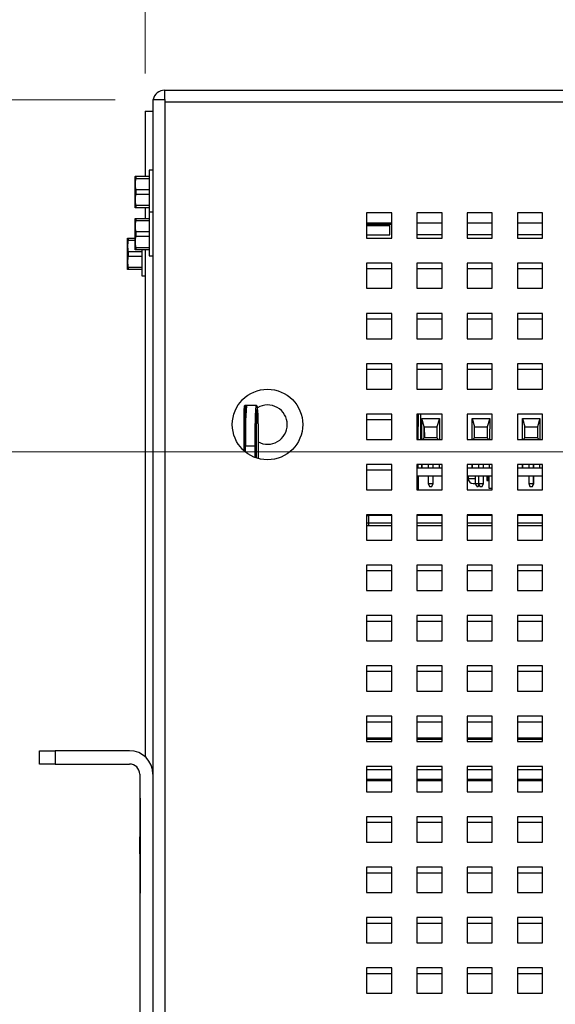
# Paper-space layout '3' of a CAD drawing. Units: inches. Extents: x 0.3 to 21.8, y 0.2 to 16.9.
# Drawn here: x 9.3 to 10.1, y 4.4 to 5.7 of the extents above; entities that cross this region are included whole.
import ezdxf

# ---------------------------------------------------------------- set-up
doc = ezdxf.new("R2010")
doc.units = ezdxf.units.IN
doc.header["$MEASUREMENT"] = 0
doc.layers.add('FORMAT', color=7, linetype='Continuous')
doc.styles.add('SLDTEXTSTYLE0', font='GOTHIC.TTF', dxfattribs={"width": 0.913})
doc.dimstyles.new('SLDDIMSTYLE0', dxfattribs={"dimtxt": 0.125, "dimasz": 0.13, "dimexe": 0, "dimexo": 0.0625, "dimgap": 0.03125, "dimtad": 0, "dimtih": 1, "dimtoh": 1, "dimdec": 0, "dimlfac": 6, "dimrnd": 1e-09, "dimdsep": 46, "dimtxsty": 'SLDTEXTSTYLE0', "dimblk1": 'NONE', "dimblk2": 'NONE', "dimsah": 1, "dimcen": 0.09, "dimadec": 0, "dimazin": 2, "dimtfac": 1, "dimtdec": 0, "dimtofl": 0, "dimtmove": 0, "dimatfit": 3, "dimldrblk": 'NONE', "dimfxl": 1, "dimfrac": 2, "dimtolj": 1, "dimtzin": 12, "dimarcsym": 0})
doc.dimstyles.new('SLDDIMSTYLE1', dxfattribs={"dimtxt": 0.125, "dimasz": 0.13, "dimexe": 0, "dimexo": 0.0625, "dimgap": 0.03125, "dimtad": 0, "dimtih": 1, "dimtoh": 1, "dimlfac": 6, "dimrnd": 1e-09, "dimzin": 12, "dimdsep": 46, "dimtxsty": 'SLDTEXTSTYLE0', "dimblk1": 'NONE', "dimblk2": 'NONE', "dimsah": 1, "dimcen": 0.09, "dimadec": 0, "dimazin": 3, "dimtfac": 1, "dimtofl": 0, "dimtmove": 0, "dimatfit": 3, "dimldrblk": 'NONE', "dimfxl": 1, "dimfrac": 2, "dimtolj": 1, "dimtzin": 12, "dimarcsym": 0})
doc.dimstyles.new('SLDDIMSTYLE3', dxfattribs={"dimtxt": 0.125, "dimasz": 0.13, "dimexe": 0, "dimexo": 0.0625, "dimgap": 0.03125, "dimtad": 0, "dimtih": 1, "dimtoh": 1, "dimlfac": 6, "dimrnd": 1e-09, "dimzin": 4, "dimdsep": 46, "dimtxsty": 'SLDTEXTSTYLE0', "dimblk1": 'NONE', "dimblk2": 'NONE', "dimsah": 1, "dimcen": 0.09, "dimadec": 0, "dimazin": 1, "dimtfac": 1, "dimtofl": 0, "dimtmove": 0, "dimatfit": 3, "dimldrblk": 'NONE', "dimfxl": 1, "dimfrac": 2, "dimtolj": 1, "dimtzin": 12, "dimarcsym": 0})
doc.dimstyles.new('SLDDIMSTYLE7', dxfattribs={"dimtxt": 0.125, "dimasz": 0.13, "dimexe": 0, "dimexo": 0.0625, "dimgap": 0.03125, "dimtad": 0, "dimtih": 1, "dimtoh": 1, "dimdec": 1, "dimlfac": 6, "dimrnd": 1e-09, "dimzin": 12, "dimdsep": 46, "dimtxsty": 'SLDTEXTSTYLE0', "dimblk1": 'NONE', "dimblk2": 'NONE', "dimsah": 1, "dimcen": 0.09, "dimadec": 0, "dimazin": 3, "dimtfac": 1, "dimtdec": 1, "dimtofl": 0, "dimtmove": 0, "dimatfit": 3, "dimldrblk": 'NONE', "dimfxl": 1, "dimfrac": 2, "dimtolj": 1, "dimtzin": 12, "dimarcsym": 0})

# ---------------------------------------------------------------- blocks, each defined once
blk = doc.blocks.new('_D_100')
at = {"color": 1, "linetype": 'Continuous', "lineweight": 0}
blk.add_line((9.5102, 5.5978), (9.5102, 6.2055), dxfattribs=at)
at = {"color": 1, "linetype": 'Continuous', "lineweight": 18, "insert": (9.4497, 6.2055), "char_height": 0.125, "attachment_point": 1, "rotation": 90, "style": 'SLDTEXTSTYLE0'}
blk.add_mtext('0', dxfattribs=at)
blk = doc.blocks.new('_None')
blk = doc.blocks.new('_D_101')
at = {"color": 1, "linetype": 'Continuous', "lineweight": 0}
blk.add_line((10.2868, 5.1657), (10.2868, 6.2055), dxfattribs=at)
at = {"color": 1, "linetype": 'Continuous', "lineweight": 18, "insert": (10.2264, 6.2055), "char_height": 0.125, "attachment_point": 1, "rotation": 90, "style": 'SLDTEXTSTYLE0'}
blk.add_mtext('4.66', dxfattribs=at)
blk = doc.blocks.new('_D_102')
at = {"layer": 'FORMAT', "color": 1}
blk.add_line((12.8719, 5.511), (12.8719, 6.2055), dxfattribs=at)
at = {"layer": 'FORMAT', "color": 1, "insert": (12.8115, 6.2055), "char_height": 0.125, "attachment_point": 1, "rotation": 90, "style": 'SLDTEXTSTYLE0'}
blk.add_mtext('20.2', dxfattribs=at)
blk = doc.blocks.new('_D_103')
at = {"color": 1, "linetype": 'Continuous', "lineweight": 0}
blk.add_line((9.4701, 5.5626), (8.676, 5.5626), dxfattribs=at)
at = {"color": 1, "linetype": 'Continuous', "lineweight": 18, "insert": (8.5836, 5.6231), "char_height": 0.125, "attachment_point": 1, "style": 'SLDTEXTSTYLE0'}
blk.add_mtext('0', dxfattribs=at)
blk = doc.blocks.new('_D_104')
at = {"color": 1, "linetype": 'Continuous', "lineweight": 0}
blk.add_line((10.2368, 5.0965), (8.676, 5.0965), dxfattribs=at)
at = {"color": 1, "linetype": 'Continuous', "lineweight": 18, "insert": (8.3527, 5.1569), "char_height": 0.125, "attachment_point": 1, "style": 'SLDTEXTSTYLE0'}
blk.add_mtext('2.80', dxfattribs=at)
blk = doc.blocks.new('_D_105')
at = {"layer": 'FORMAT', "color": 1}
blk.add_line((9.32, 4.7006), (8.676, 4.7006), dxfattribs=at)
at = {"layer": 'FORMAT', "color": 1, "insert": (8.3527, 4.7611), "char_height": 0.125, "attachment_point": 1, "style": 'SLDTEXTSTYLE0'}
blk.add_mtext('5.17', dxfattribs=at)

psp = doc.layouts.new('3')

# ---------------------------------------------------------------- linework, layer by layer
at = {"color": 7, "linetype": 'Continuous', "lineweight": 25}
for p, q in [((9.5359, 5.5632), (9.5359, 5.5756)), ((9.5359, 5.5756), (13.0377, 5.5756)), ((9.5201, 5.5632), (9.5201, 2.9173)), ((9.5201, 5.5632), (9.5359, 5.5632)), ((9.5359, 5.5632), (9.5359, 5.5598)), ((9.5359, 5.5598), (9.5359, 2.9173)), ((13.0377, 5.5598), (9.5359, 5.5598)), ((9.5102, 5.5478), (9.5201, 5.5478)), ((9.5102, 5.5478), (9.5102, 5.4615)), ((9.5201, 5.4697), (9.5154, 5.4697)), ((9.5154, 5.4697), (9.5154, 5.414)), ((9.4967, 5.4615), (9.4966, 5.4613)), ((9.4966, 5.4511), (9.4966, 5.4613)), ((9.4966, 5.4303), (9.4966, 5.4511)), ((9.4974, 5.4615), (9.4974, 5.4582)), ((9.4974, 5.4615), (9.5154, 5.4615)), ((9.5154, 5.4582), (9.4974, 5.4582)), ((9.4974, 5.444), (9.4974, 5.4374)), ((9.4974, 5.444), (9.5154, 5.444)), ((9.4966, 5.42), (9.4966, 5.4303)), ((9.5154, 5.4374), (9.4974, 5.4374)), ((9.4966, 5.42), (9.4967, 5.4198)), ((9.4974, 5.4231), (9.5154, 5.4231)), ((9.4974, 5.4231), (9.4974, 5.4198)), ((9.5154, 5.4198), (9.4974, 5.4198)), ((9.5102, 5.4198), (9.5102, 5.4058)), ((9.5201, 5.414), (9.5154, 5.414)), ((9.5154, 5.414), (9.5154, 5.356)), ((9.8035, 5.4132), (9.8035, 5.3798)), ((9.8368, 5.4132), (9.8035, 5.4132)), ((9.8368, 5.3798), (9.8368, 5.4132)), ((9.8701, 5.4132), (9.8701, 5.3798)), ((9.9035, 5.4132), (9.8701, 5.4132)), ((9.9035, 5.3798), (9.9035, 5.4132)), ((9.9701, 5.4132), (9.9368, 5.4132)), ((9.9368, 5.4132), (9.9368, 5.3798)), ((9.9701, 5.3798), (9.9701, 5.4132)), ((10.0368, 5.4132), (10.0035, 5.4132)), ((10.0035, 5.4132), (10.0035, 5.3798)), ((10.0368, 5.3798), (10.0368, 5.4132)), ((9.4967, 5.4058), (9.4966, 5.4056)), ((9.4966, 5.3954), (9.4966, 5.4056)), ((9.4974, 5.4058), (9.4974, 5.4025)), ((9.4974, 5.4058), (9.5154, 5.4058)), ((9.5154, 5.4025), (9.4974, 5.4025)), ((9.8035, 5.3998), (9.8368, 5.3998)), ((9.4966, 5.3746), (9.4966, 5.3954)), ((9.4974, 5.3883), (9.4974, 5.3817)), ((9.4974, 5.3883), (9.5154, 5.3883)), ((9.8368, 5.3978), (9.8035, 5.3978)), ((9.8035, 5.3965), (9.8342, 5.3965)), ((9.8368, 5.3977), (9.8333, 5.3977)), ((9.8333, 5.3977), (9.8333, 5.3965)), ((9.8342, 5.3841), (9.8342, 5.3965)), ((9.4867, 5.3796), (9.4867, 5.3795)), ((9.4867, 5.3692), (9.4867, 5.3795)), ((9.4874, 5.3796), (9.4874, 5.3764)), ((9.4874, 5.3796), (9.4966, 5.3796)), ((9.4966, 5.3764), (9.4874, 5.3764)), ((9.4966, 5.3643), (9.4966, 5.3746)), ((9.5154, 5.3817), (9.4974, 5.3817)), ((9.8035, 5.3841), (9.8342, 5.3841)), ((9.8035, 5.3798), (9.8368, 5.3798)), ((9.9035, 5.3841), (9.8701, 5.3841)), ((9.8701, 5.3798), (9.9035, 5.3798)), ((9.9701, 5.3841), (9.9368, 5.3841)), ((9.9368, 5.3798), (9.9701, 5.3798)), ((10.0368, 5.3841), (10.0035, 5.3841)), ((10.0035, 5.3798), (10.0368, 5.3798)), ((9.4867, 5.3484), (9.4867, 5.3692)), ((9.4874, 5.3621), (9.4874, 5.3555)), ((9.4874, 5.3621), (9.5055, 5.3621)), ((9.4966, 5.3643), (9.4967, 5.3641)), ((9.4974, 5.3674), (9.5154, 5.3674)), ((9.4974, 5.3674), (9.4974, 5.3641)), ((9.5154, 5.3641), (9.4974, 5.3641)), ((9.5055, 5.3641), (9.5055, 5.3298)), ((9.5102, 5.3641), (9.5102, 4.6925)), ((9.4867, 5.3381), (9.4867, 5.3484)), ((9.5055, 5.3555), (9.4874, 5.3555)), ((9.5154, 5.356), (9.5201, 5.356)), ((9.8035, 5.3465), (9.8035, 5.3393)), ((9.8368, 5.3465), (9.8035, 5.3465)), ((9.8035, 5.3465), (9.8035, 5.3132)), ((9.8368, 5.3132), (9.8368, 5.3465)), ((9.9035, 5.3465), (9.8701, 5.3465)), ((9.8701, 5.3465), (9.8701, 5.3132)), ((9.8702, 5.3465), (9.8702, 5.3393)), ((9.9035, 5.3132), (9.9035, 5.3465)), ((9.9368, 5.3465), (9.9368, 5.3393)), ((9.9701, 5.3465), (9.9368, 5.3465)), ((9.9368, 5.3465), (9.9368, 5.3132)), ((9.9701, 5.3132), (9.9701, 5.3465)), ((10.0035, 5.3465), (10.0035, 5.3393)), ((10.0368, 5.3465), (10.0035, 5.3465)), ((10.0035, 5.3465), (10.0035, 5.3132)), ((10.0368, 5.3132), (10.0368, 5.3465)), ((9.4867, 5.3381), (9.4867, 5.338)), ((9.4874, 5.3413), (9.5055, 5.3413)), ((9.4874, 5.3413), (9.4874, 5.338)), ((9.5055, 5.338), (9.4874, 5.338)), ((9.8035, 5.3393), (9.8368, 5.3393)), ((9.8702, 5.3393), (9.9035, 5.3393)), ((9.9368, 5.3393), (9.9701, 5.3393)), ((10.0035, 5.3393), (10.0368, 5.3393)), ((9.5055, 5.3298), (9.5102, 5.3298)), ((9.8035, 5.3132), (9.8368, 5.3132)), ((9.8701, 5.3132), (9.9035, 5.3132)), ((9.9368, 5.3132), (9.9701, 5.3132)), ((10.0035, 5.3132), (10.0368, 5.3132)), ((9.8035, 5.2798), (9.8035, 5.2726)), ((9.8368, 5.2798), (9.8035, 5.2798)), ((9.8035, 5.2798), (9.8035, 5.2465)), ((9.8035, 5.2726), (9.8368, 5.2726)), ((9.8368, 5.2465), (9.8368, 5.2798)), ((9.9035, 5.2798), (9.8701, 5.2798)), ((9.8701, 5.2798), (9.8701, 5.2465)), ((9.8702, 5.2798), (9.8702, 5.2726)), ((9.8702, 5.2726), (9.9035, 5.2726)), ((9.9035, 5.2465), (9.9035, 5.2798)), ((9.9368, 5.2798), (9.9368, 5.2726)), ((9.9701, 5.2798), (9.9368, 5.2798)), ((9.9368, 5.2798), (9.9368, 5.2465)), ((9.9368, 5.2726), (9.9701, 5.2726)), ((9.9701, 5.2465), (9.9701, 5.2798)), ((10.0035, 5.2798), (10.0035, 5.2726)), ((10.0368, 5.2798), (10.0035, 5.2798)), ((10.0035, 5.2798), (10.0035, 5.2465)), ((10.0035, 5.2726), (10.0368, 5.2726)), ((10.0368, 5.2465), (10.0368, 5.2798)), ((9.8035, 5.2465), (9.8368, 5.2465)), ((9.8701, 5.2465), (9.9035, 5.2465)), ((9.9368, 5.2465), (9.9701, 5.2465)), ((10.0035, 5.2465), (10.0368, 5.2465)), ((9.8035, 5.2132), (9.8035, 5.206)), ((9.8368, 5.2132), (9.8035, 5.2132)), ((9.8035, 5.2132), (9.8035, 5.1798)), ((9.8035, 5.206), (9.8368, 5.206)), ((9.8368, 5.1798), (9.8368, 5.2132)), ((9.9035, 5.2132), (9.8701, 5.2132)), ((9.8701, 5.2132), (9.8701, 5.1798)), ((9.8702, 5.2132), (9.8702, 5.206)), ((9.8702, 5.206), (9.9035, 5.206)), ((9.9035, 5.1798), (9.9035, 5.2132)), ((9.9368, 5.2132), (9.9368, 5.206)), ((9.9701, 5.2132), (9.9368, 5.2132)), ((9.9368, 5.2132), (9.9368, 5.1798)), ((9.9368, 5.206), (9.9701, 5.206)), ((9.9701, 5.1798), (9.9701, 5.2132)), ((10.0035, 5.2132), (10.0035, 5.206)), ((10.0368, 5.2132), (10.0035, 5.2132)), ((10.0035, 5.2132), (10.0035, 5.1798)), ((10.0035, 5.206), (10.0368, 5.206)), ((10.0368, 5.1798), (10.0368, 5.2132)), ((9.8035, 5.1798), (9.8368, 5.1798)), ((9.8701, 5.1798), (9.9035, 5.1798)), ((9.9368, 5.1798), (9.9701, 5.1798)), ((10.0035, 5.1798), (10.0368, 5.1798)), ((9.6412, 5.1564), (9.641, 5.1524)), ((9.642, 5.151), (9.6418, 5.1473)), ((9.6442, 5.1582), (9.6429, 5.1582)), ((9.6568, 5.1582), (9.6442, 5.1582)), ((9.6592, 5.1473), (9.659, 5.151)), ((9.8035, 5.1465), (9.8035, 5.1393)), ((9.8368, 5.1465), (9.8035, 5.1465)), ((9.8035, 5.1465), (9.8035, 5.1132)), ((9.8035, 5.1393), (9.8368, 5.1393)), ((9.8368, 5.1132), (9.8368, 5.1465)), ((9.9035, 5.1465), (9.8701, 5.1465)), ((9.8701, 5.1465), (9.8701, 5.1132)), ((9.8702, 5.1465), (9.8702, 5.1393)), ((9.8702, 5.1393), (9.8717, 5.1393)), ((9.8717, 5.1465), (9.8716, 5.1132)), ((9.875, 5.1465), (9.875, 5.1132)), ((9.8766, 5.1132), (9.8767, 5.141)), ((9.8767, 5.141), (9.9, 5.141)), ((9.88, 5.1297), (9.8767, 5.141)), ((9.9, 5.141), (9.8967, 5.1297)), ((9.9, 5.141), (9.9, 5.1132)), ((9.9035, 5.1132), (9.9035, 5.1465)), ((9.9701, 5.1465), (9.9368, 5.1465)), ((9.9368, 5.1465), (9.9368, 5.1132)), ((9.9433, 5.1132), (9.9433, 5.141)), ((9.9433, 5.141), (9.9667, 5.141)), ((9.9433, 5.141), (9.9467, 5.1297)), ((9.9667, 5.141), (9.9633, 5.1297)), ((9.9667, 5.141), (9.9666, 5.1132)), ((9.9701, 5.1132), (9.9701, 5.1465)), ((10.0368, 5.1465), (10.0035, 5.1465)), ((10.0035, 5.1465), (10.0035, 5.1132)), ((10.01, 5.1132), (10.01, 5.141)), ((10.01, 5.141), (10.0333, 5.141)), ((10.01, 5.141), (10.0133, 5.1297)), ((10.0333, 5.141), (10.03, 5.1297)), ((10.0333, 5.141), (10.0333, 5.1132)), ((10.0368, 5.1132), (10.0368, 5.1465)), ((9.88, 5.1152), (9.88, 5.1297)), ((9.88, 5.1297), (9.8801, 5.1152)), ((9.88, 5.1297), (9.8967, 5.1297)), ((9.8967, 5.1297), (9.8967, 5.1152)), ((9.9467, 5.1152), (9.9467, 5.1297)), ((9.9467, 5.1152), (9.9467, 5.1297)), ((9.9467, 5.1297), (9.9633, 5.1297)), ((9.9633, 5.1297), (9.9633, 5.1152)), ((10.0133, 5.1152), (10.0133, 5.1297)), ((10.0134, 5.1152), (10.0133, 5.1297)), ((10.0133, 5.1297), (10.03, 5.1297)), ((10.03, 5.1297), (10.03, 5.1152)), ((9.8035, 5.1132), (9.8368, 5.1132)), ((9.8701, 5.1132), (9.9035, 5.1132)), ((9.8777, 5.1132), (9.88, 5.1152)), ((9.8967, 5.1152), (9.88, 5.1152)), ((9.8989, 5.1132), (9.8967, 5.1152)), ((9.9368, 5.1132), (9.9701, 5.1132)), ((9.9444, 5.1132), (9.9467, 5.1152)), ((9.9633, 5.1152), (9.9467, 5.1152)), ((9.9633, 5.1152), (9.9655, 5.1132)), ((10.0035, 5.1132), (10.0368, 5.1132)), ((10.0111, 5.1132), (10.0133, 5.1152)), ((10.03, 5.1152), (10.0133, 5.1152)), ((10.03, 5.1152), (10.0322, 5.1132)), ((9.6412, 5.1044), (9.6412, 5.098)), ((9.6412, 5.1044), (9.6413, 5.1044)), ((9.6413, 5.1044), (9.6429, 5.1044)), ((9.6429, 5.1044), (9.6555, 5.1044)), ((9.6555, 5.1044), (9.6572, 5.1044)), ((9.6572, 5.1044), (9.6575, 5.1044)), ((9.6575, 5.0886), (9.6575, 5.1044)), ((9.8035, 5.0798), (9.8035, 5.0726)), ((9.8368, 5.0798), (9.8035, 5.0798)), ((9.8035, 5.0798), (9.8035, 5.0465)), ((9.8035, 5.0726), (9.8368, 5.0726)), ((9.8368, 5.0465), (9.8368, 5.0798)), ((9.9035, 5.0798), (9.8701, 5.0798)), ((9.8701, 5.0798), (9.8701, 5.0465)), ((9.8701, 5.0756), (9.9035, 5.0756)), ((9.8702, 5.0798), (9.8702, 5.0756)), ((9.8716, 5.0798), (9.8716, 5.0756)), ((9.8766, 5.0756), (9.8766, 5.0798)), ((9.8767, 5.0798), (9.8767, 5.0756)), ((9.8851, 5.0798), (9.8851, 5.0756)), ((9.8916, 5.0756), (9.8916, 5.0798)), ((9.8916, 5.0756), (9.8916, 5.0798)), ((9.9, 5.0756), (9.9, 5.0798)), ((9.9035, 5.0465), (9.9035, 5.0798)), ((9.9701, 5.0798), (9.9368, 5.0798)), ((9.9368, 5.0798), (9.9368, 5.0465)), ((9.9368, 5.0756), (9.9701, 5.0756)), ((9.9433, 5.0756), (9.9433, 5.0798)), ((9.9434, 5.0798), (9.9434, 5.0756)), ((9.9518, 5.0798), (9.9518, 5.0756)), ((9.9583, 5.0756), (9.9583, 5.0798)), ((9.9583, 5.0756), (9.9583, 5.0798)), ((9.9666, 5.0756), (9.9666, 5.0798)), ((9.9701, 5.0465), (9.9701, 5.0798)), ((10.0368, 5.0798), (10.0035, 5.0798)), ((10.0035, 5.0798), (10.0035, 5.0465)), ((10.0035, 5.0756), (10.0368, 5.0756)), ((10.01, 5.0756), (10.01, 5.0798)), ((10.0101, 5.0798), (10.0101, 5.0756)), ((10.0184, 5.0798), (10.0184, 5.0756)), ((10.0249, 5.0756), (10.0249, 5.0798)), ((10.025, 5.0756), (10.025, 5.0798)), ((10.0333, 5.0756), (10.0333, 5.0798)), ((10.0368, 5.0465), (10.0368, 5.0798)), ((9.8701, 5.0649), (9.9035, 5.0649)), ((9.8717, 5.0649), (9.8717, 5.0465)), ((9.8851, 5.0649), (9.8851, 5.0548)), ((9.8916, 5.0548), (9.8916, 5.0649)), ((9.8916, 5.0548), (9.8916, 5.0649)), ((9.9368, 5.0649), (9.9701, 5.0649)), ((9.9383, 5.0649), (9.9383, 5.0614)), ((9.9479, 5.0548), (9.9479, 5.0649)), ((9.9518, 5.0649), (9.9518, 5.0548)), ((9.9583, 5.0548), (9.9583, 5.0649)), ((9.9583, 5.0548), (9.9583, 5.0649)), ((9.963, 5.0649), (9.963, 5.0589)), ((9.9653, 5.0589), (9.9653, 5.0649)), ((9.9653, 5.0589), (9.9653, 5.0649)), ((9.9653, 5.0589), (9.9653, 5.0649)), ((9.9653, 5.0589), (9.9653, 5.0649)), ((9.9653, 5.0589), (9.9653, 5.0649)), ((9.9653, 5.0589), (9.9653, 5.0649)), ((9.9654, 5.0589), (9.9654, 5.0649)), ((9.9654, 5.0589), (9.9654, 5.0649)), ((9.9657, 5.0649), (9.9657, 5.0484)), ((10.0035, 5.0649), (10.0368, 5.0649)), ((10.0184, 5.0649), (10.0184, 5.0548)), ((10.0249, 5.0548), (10.0249, 5.0649)), ((10.025, 5.0548), (10.025, 5.0649)), ((9.8035, 5.0465), (9.8368, 5.0465)), ((9.8701, 5.0465), (9.9035, 5.0465)), ((9.8851, 5.0548), (9.8916, 5.0548)), ((9.8851, 5.0548), (9.8868, 5.0506)), ((9.8868, 5.0506), (9.89, 5.0506)), ((9.89, 5.0506), (9.8916, 5.0548)), ((9.89, 5.0506), (9.8916, 5.0548)), ((9.89, 5.0506), (9.89, 5.0506)), ((9.8916, 5.0548), (9.8916, 5.0548)), ((9.9368, 5.0465), (9.9701, 5.0465)), ((9.9474, 5.0548), (9.9479, 5.0548)), ((9.9479, 5.0548), (9.9518, 5.0548)), ((9.9496, 5.0506), (9.9479, 5.0548)), ((9.9496, 5.0506), (9.9514, 5.0506)), ((9.9524, 5.0532), (9.9514, 5.0506)), ((9.9514, 5.0506), (9.9524, 5.0532)), ((9.9514, 5.0506), (9.9514, 5.0506)), ((9.9514, 5.0506), (9.9515, 5.0506)), ((9.9515, 5.0506), (9.9524, 5.0531)), ((9.9525, 5.0531), (9.9515, 5.0506)), ((9.9525, 5.053), (9.9515, 5.0506)), ((9.9515, 5.0506), (9.9525, 5.053)), ((9.9515, 5.0506), (9.9515, 5.0506)), ((9.9515, 5.0506), (9.9515, 5.0506)), ((9.9515, 5.0506), (9.9515, 5.0506)), ((9.9515, 5.0506), (9.9516, 5.0506)), ((9.9516, 5.0506), (9.9525, 5.0529)), ((9.9525, 5.0529), (9.9516, 5.0506)), ((9.9516, 5.0506), (9.9516, 5.0506)), ((9.9518, 5.0548), (9.9583, 5.0548)), ((9.9518, 5.0548), (9.9535, 5.0506)), ((9.9535, 5.0506), (9.9566, 5.0506)), ((9.9566, 5.0506), (9.9583, 5.0548)), ((9.9566, 5.0506), (9.9583, 5.0548)), ((9.9566, 5.0506), (9.9566, 5.0506)), ((9.9583, 5.0548), (9.9583, 5.0548)), ((9.963, 5.0589), (9.9653, 5.0589)), ((9.9653, 5.0589), (9.9653, 5.0589)), ((9.9653, 5.0589), (9.9653, 5.0589)), ((9.9653, 5.0589), (9.9653, 5.0589)), ((9.9653, 5.0589), (9.9653, 5.0589)), ((9.9653, 5.0589), (9.9653, 5.0589)), ((9.9653, 5.0589), (9.9654, 5.0589)), ((9.9654, 5.0589), (9.9654, 5.0589)), ((9.9657, 5.0484), (9.9701, 5.0484)), ((10.0035, 5.0465), (10.0368, 5.0465)), ((10.0184, 5.0548), (10.0249, 5.0548)), ((10.0184, 5.0548), (10.0201, 5.0506)), ((10.0201, 5.0506), (10.0233, 5.0506)), ((10.0233, 5.0506), (10.0249, 5.0548)), ((10.0233, 5.0506), (10.025, 5.0548)), ((10.0233, 5.0506), (10.0233, 5.0506)), ((10.0249, 5.0548), (10.025, 5.0548)), ((9.8035, 5.0132), (9.8035, 5.0123)), ((9.8368, 5.0132), (9.8035, 5.0132)), ((9.8035, 5.0132), (9.8035, 4.9798)), ((9.8035, 5.0123), (9.806, 5.0123)), ((9.806, 5.0123), (9.806, 5.0024)), ((9.8368, 5.0123), (9.806, 5.0123)), ((9.8368, 4.9798), (9.8368, 5.0132)), ((9.9035, 5.0132), (9.8701, 5.0132)), ((9.8701, 5.0132), (9.8701, 4.9798)), ((9.9035, 5.0123), (9.8701, 5.0123)), ((9.8702, 5.0132), (9.8702, 5.0123)), ((9.8717, 5.0132), (9.8717, 5.0123)), ((9.9035, 4.9798), (9.9035, 5.0132)), ((9.9368, 5.0132), (9.9368, 5.0123)), ((9.9701, 5.0132), (9.9368, 5.0132)), ((9.9368, 5.0132), (9.9368, 4.9798)), ((9.9701, 5.0123), (9.9368, 5.0123)), ((9.9701, 4.9798), (9.9701, 5.0132)), ((10.0368, 5.0132), (10.0035, 5.0132)), ((10.0035, 5.0132), (10.0035, 4.9798)), ((10.0368, 5.0123), (10.0035, 5.0123)), ((10.0368, 4.9798), (10.0368, 5.0132)), ((9.8035, 5.0024), (9.806, 5.0024)), ((9.8035, 4.999), (9.806, 4.999)), ((9.806, 5.0024), (9.806, 4.999)), ((9.806, 5.0024), (9.8368, 5.0024)), ((9.806, 4.999), (9.8368, 4.999)), ((9.8701, 5.0024), (9.9035, 5.0024)), ((9.8701, 4.999), (9.9035, 4.999)), ((9.9368, 5.0024), (9.9701, 5.0024)), ((9.9368, 4.999), (9.9701, 4.999)), ((10.0035, 5.0024), (10.0368, 5.0024)), ((10.0035, 4.999), (10.0368, 4.999)), ((9.8035, 4.9798), (9.8368, 4.9798)), ((9.8701, 4.9798), (9.9035, 4.9798)), ((9.9368, 4.9798), (9.9701, 4.9798)), ((10.0035, 4.9798), (10.0368, 4.9798)), ((9.8035, 4.9465), (9.8035, 4.9393)), ((9.8368, 4.9465), (9.8035, 4.9465)), ((9.8035, 4.9465), (9.8035, 4.9132)), ((9.8368, 4.9132), (9.8368, 4.9465)), ((9.9035, 4.9465), (9.8701, 4.9465)), ((9.8701, 4.9465), (9.8701, 4.9132)), ((9.8702, 4.9465), (9.8702, 4.9393)), ((9.9035, 4.9132), (9.9035, 4.9465)), ((9.9368, 4.9465), (9.9368, 4.9393)), ((9.9701, 4.9465), (9.9368, 4.9465)), ((9.9368, 4.9465), (9.9368, 4.9132)), ((9.9701, 4.9132), (9.9701, 4.9465)), ((10.0035, 4.9465), (10.0035, 4.9393)), ((10.0368, 4.9465), (10.0035, 4.9465)), ((10.0035, 4.9465), (10.0035, 4.9132)), ((10.0368, 4.9132), (10.0368, 4.9465)), ((9.8035, 4.9393), (9.8368, 4.9393)), ((9.8702, 4.9393), (9.9035, 4.9393)), ((9.9368, 4.9393), (9.9701, 4.9393)), ((10.0035, 4.9393), (10.0368, 4.9393)), ((9.8035, 4.9132), (9.8368, 4.9132)), ((9.8701, 4.9132), (9.9035, 4.9132)), ((9.9368, 4.9132), (9.9701, 4.9132)), ((10.0035, 4.9132), (10.0368, 4.9132)), ((9.8035, 4.8798), (9.8035, 4.8726)), ((9.8368, 4.8798), (9.8035, 4.8798)), ((9.8035, 4.8798), (9.8035, 4.8465)), ((9.8368, 4.8465), (9.8368, 4.8798)), ((9.9035, 4.8798), (9.8701, 4.8798)), ((9.8701, 4.8798), (9.8701, 4.8465)), ((9.8702, 4.8798), (9.8702, 4.8726)), ((9.9035, 4.8465), (9.9035, 4.8798)), ((9.9368, 4.8798), (9.9368, 4.8726)), ((9.9701, 4.8798), (9.9368, 4.8798)), ((9.9368, 4.8798), (9.9368, 4.8465)), ((9.9701, 4.8465), (9.9701, 4.8798)), ((10.0035, 4.8798), (10.0035, 4.8726)), ((10.0368, 4.8798), (10.0035, 4.8798)), ((10.0035, 4.8798), (10.0035, 4.8465)), ((10.0368, 4.8465), (10.0368, 4.8798)), ((9.8035, 4.8726), (9.8368, 4.8726)), ((9.8702, 4.8726), (9.9035, 4.8726)), ((9.9368, 4.8726), (9.9701, 4.8726)), ((10.0035, 4.8726), (10.0368, 4.8726)), ((9.8035, 4.8465), (9.8368, 4.8465)), ((9.8701, 4.8465), (9.9035, 4.8465)), ((9.9368, 4.8465), (9.9701, 4.8465)), ((10.0035, 4.8465), (10.0368, 4.8465)), ((9.8035, 4.8132), (9.8035, 4.806)), ((9.8368, 4.8132), (9.8035, 4.8132)), ((9.8035, 4.8132), (9.8035, 4.7798)), ((9.8368, 4.7798), (9.8368, 4.8132)), ((9.9035, 4.8132), (9.8701, 4.8132)), ((9.8701, 4.8132), (9.8701, 4.7798)), ((9.8702, 4.8132), (9.8702, 4.806)), ((9.9035, 4.7798), (9.9035, 4.8132)), ((9.9368, 4.8132), (9.9368, 4.806)), ((9.9701, 4.8132), (9.9368, 4.8132)), ((9.9368, 4.8132), (9.9368, 4.7798)), ((9.9701, 4.7798), (9.9701, 4.8132)), ((10.0035, 4.8132), (10.0035, 4.806)), ((10.0368, 4.8132), (10.0035, 4.8132)), ((10.0035, 4.8132), (10.0035, 4.7798)), ((10.0368, 4.7798), (10.0368, 4.8132)), ((9.8035, 4.806), (9.8368, 4.806)), ((9.8702, 4.806), (9.9035, 4.806)), ((9.9368, 4.806), (9.9701, 4.806)), ((10.0035, 4.806), (10.0368, 4.806)), ((9.8035, 4.7798), (9.8368, 4.7798)), ((9.8701, 4.7798), (9.9035, 4.7798)), ((9.9368, 4.7798), (9.9701, 4.7798)), ((10.0035, 4.7798), (10.0368, 4.7798)), ((9.8035, 4.7465), (9.8035, 4.7393)), ((9.8368, 4.7465), (9.8035, 4.7465)), ((9.8035, 4.7465), (9.8035, 4.7132)), ((9.8368, 4.7132), (9.8368, 4.7465)), ((9.9035, 4.7465), (9.8701, 4.7465)), ((9.8701, 4.7465), (9.8701, 4.7132)), ((9.8702, 4.7465), (9.8702, 4.7393)), ((9.9035, 4.7132), (9.9035, 4.7465)), ((9.9368, 4.7465), (9.9368, 4.7393)), ((9.9701, 4.7465), (9.9368, 4.7465)), ((9.9368, 4.7465), (9.9368, 4.7132)), ((9.9701, 4.7132), (9.9701, 4.7465)), ((10.0035, 4.7465), (10.0035, 4.7393)), ((10.0368, 4.7465), (10.0035, 4.7465)), ((10.0035, 4.7465), (10.0035, 4.7132)), ((10.0368, 4.7132), (10.0368, 4.7465)), ((9.8035, 4.7393), (9.8368, 4.7393)), ((9.8702, 4.7393), (9.9035, 4.7393)), ((9.9368, 4.7393), (9.9701, 4.7393)), ((10.0035, 4.7393), (10.0368, 4.7393)), ((9.8368, 4.7173), (9.8035, 4.7173)), ((9.8035, 4.7132), (9.8368, 4.7132)), ((9.9035, 4.7173), (9.8701, 4.7173)), ((9.8701, 4.7132), (9.9035, 4.7132)), ((9.9701, 4.7173), (9.9368, 4.7173)), ((9.9368, 4.7132), (9.9701, 4.7132)), ((10.0368, 4.7173), (10.0035, 4.7173)), ((10.0035, 4.7132), (10.0368, 4.7132)), ((9.37, 4.6832), (9.37, 4.7006)), ((9.37, 4.7006), (9.3908, 4.7006)), ((9.3908, 4.7006), (9.3908, 4.6832)), ((9.4894, 4.7006), (9.3908, 4.7006)), ((9.3908, 4.6832), (9.37, 4.6832)), ((9.3908, 4.6832), (9.4894, 4.6832)), ((9.5027, 4.6699), (9.5027, 4.5869)), ((9.8368, 4.6798), (9.8035, 4.6798)), ((9.8035, 4.6798), (9.8035, 4.6465)), ((9.8368, 4.6465), (9.8368, 4.6798)), ((9.9035, 4.6798), (9.8701, 4.6798)), ((9.8701, 4.6798), (9.8701, 4.6465)), ((9.9035, 4.6465), (9.9035, 4.6798)), ((9.9701, 4.6798), (9.9368, 4.6798)), ((9.9368, 4.6798), (9.9368, 4.6465)), ((9.9701, 4.6465), (9.9701, 4.6798)), ((10.0368, 4.6798), (10.0035, 4.6798)), ((10.0035, 4.6798), (10.0035, 4.6465)), ((10.0368, 4.6465), (10.0368, 4.6798)), ((9.8035, 4.6613), (9.8368, 4.6613)), ((9.8701, 4.6613), (9.9035, 4.6613)), ((9.9368, 4.6613), (9.9701, 4.6613)), ((10.0035, 4.6613), (10.0368, 4.6613)), ((9.8035, 4.6465), (9.8368, 4.6465)), ((9.8701, 4.6465), (9.9035, 4.6465)), ((9.9368, 4.6465), (9.9701, 4.6465)), ((10.0035, 4.6465), (10.0368, 4.6465)), ((9.5039, 4.5123), (9.5039, 4.6382)), ((9.8035, 4.6132), (9.8035, 4.606)), ((9.8368, 4.6132), (9.8035, 4.6132)), ((9.8035, 4.6132), (9.8035, 4.5798)), ((9.8035, 4.606), (9.8368, 4.606)), ((9.8368, 4.5798), (9.8368, 4.6132)), ((9.9035, 4.6132), (9.8701, 4.6132)), ((9.8701, 4.6132), (9.8701, 4.5798)), ((9.8702, 4.6132), (9.8702, 4.606)), ((9.8702, 4.606), (9.9035, 4.606)), ((9.9035, 4.5798), (9.9035, 4.6132)), ((9.9368, 4.6132), (9.9368, 4.606)), ((9.9701, 4.6132), (9.9368, 4.6132)), ((9.9368, 4.6132), (9.9368, 4.5798)), ((9.9368, 4.606), (9.9701, 4.606)), ((9.9701, 4.5798), (9.9701, 4.6132)), ((10.0035, 4.6132), (10.0035, 4.606)), ((10.0368, 4.6132), (10.0035, 4.6132)), ((10.0035, 4.6132), (10.0035, 4.5798)), ((10.0035, 4.606), (10.0368, 4.606)), ((10.0368, 4.5798), (10.0368, 4.6132)), ((9.5027, 4.5644), (9.5027, 4.5869)), ((9.8035, 4.5798), (9.8368, 4.5798)), ((9.8701, 4.5798), (9.9035, 4.5798)), ((9.9368, 4.5798), (9.9701, 4.5798)), ((10.0035, 4.5798), (10.0368, 4.5798)), ((9.5027, 4.5644), (9.5027, 4.342)), ((9.8035, 4.5465), (9.8035, 4.5393)), ((9.8368, 4.5465), (9.8035, 4.5465)), ((9.8035, 4.5465), (9.8035, 4.5132)), ((9.8035, 4.5393), (9.8368, 4.5393)), ((9.8368, 4.5132), (9.8368, 4.5465)), ((9.9035, 4.5465), (9.8701, 4.5465)), ((9.8701, 4.5465), (9.8701, 4.5132)), ((9.8702, 4.5465), (9.8702, 4.5393)), ((9.8702, 4.5393), (9.9035, 4.5393)), ((9.9035, 4.5132), (9.9035, 4.5465)), ((9.9368, 4.5465), (9.9368, 4.5393)), ((9.9701, 4.5465), (9.9368, 4.5465)), ((9.9368, 4.5465), (9.9368, 4.5132)), ((9.9368, 4.5393), (9.9701, 4.5393)), ((9.9701, 4.5132), (9.9701, 4.5465)), ((10.0035, 4.5465), (10.0035, 4.5393)), ((10.0368, 4.5465), (10.0035, 4.5465)), ((10.0035, 4.5465), (10.0035, 4.5132)), ((10.0035, 4.5393), (10.0368, 4.5393)), ((10.0368, 4.5132), (10.0368, 4.5465)), ((9.8035, 4.5132), (9.8368, 4.5132)), ((9.8701, 4.5132), (9.9035, 4.5132)), ((9.9368, 4.5132), (9.9701, 4.5132)), ((10.0035, 4.5132), (10.0368, 4.5132)), ((9.8035, 4.4798), (9.8035, 4.4726)), ((9.8368, 4.4798), (9.8035, 4.4798)), ((9.8035, 4.4798), (9.8035, 4.4465)), ((9.8035, 4.4726), (9.8368, 4.4726)), ((9.8368, 4.4465), (9.8368, 4.4798)), ((9.9035, 4.4798), (9.8701, 4.4798)), ((9.8701, 4.4798), (9.8701, 4.4465)), ((9.8702, 4.4798), (9.8702, 4.4726)), ((9.8702, 4.4726), (9.9035, 4.4726)), ((9.9035, 4.4465), (9.9035, 4.4798)), ((9.9368, 4.4798), (9.9368, 4.4726)), ((9.9701, 4.4798), (9.9368, 4.4798)), ((9.9368, 4.4798), (9.9368, 4.4465)), ((9.9368, 4.4726), (9.9701, 4.4726)), ((9.9701, 4.4465), (9.9701, 4.4798)), ((10.0035, 4.4798), (10.0035, 4.4726)), ((10.0368, 4.4798), (10.0035, 4.4798)), ((10.0035, 4.4798), (10.0035, 4.4465)), ((10.0035, 4.4726), (10.0368, 4.4726)), ((10.0368, 4.4465), (10.0368, 4.4798)), ((9.8035, 4.4465), (9.8368, 4.4465)), ((9.8701, 4.4465), (9.9035, 4.4465)), ((9.9368, 4.4465), (9.9701, 4.4465)), ((10.0035, 4.4465), (10.0368, 4.4465)), ((9.8035, 4.4132), (9.8035, 4.406)), ((9.8368, 4.4132), (9.8035, 4.4132)), ((9.8035, 4.4132), (9.8035, 4.3798)), ((9.8368, 4.3798), (9.8368, 4.4132)), ((9.9035, 4.4132), (9.8701, 4.4132)), ((9.8701, 4.4132), (9.8701, 4.3798)), ((9.8702, 4.4132), (9.8702, 4.406)), ((9.9035, 4.3798), (9.9035, 4.4132)), ((9.9368, 4.4132), (9.9368, 4.406)), ((9.9701, 4.4132), (9.9368, 4.4132)), ((9.9368, 4.4132), (9.9368, 4.3798)), ((9.9701, 4.3798), (9.9701, 4.4132)), ((10.0035, 4.4132), (10.0035, 4.406)), ((10.0368, 4.4132), (10.0035, 4.4132)), ((10.0035, 4.4132), (10.0035, 4.3798)), ((10.0368, 4.3798), (10.0368, 4.4132)), ((9.8035, 4.406), (9.8368, 4.406)), ((9.8702, 4.406), (9.9035, 4.406)), ((9.9368, 4.406), (9.9701, 4.406)), ((10.0035, 4.406), (10.0368, 4.406)), ((9.8035, 4.3798), (9.8368, 4.3798)), ((9.8701, 4.3798), (9.9035, 4.3798)), ((9.9368, 4.3798), (9.9701, 4.3798)), ((10.0035, 4.3798), (10.0368, 4.3798))]:
    psp.add_line(p, q, dxfattribs=at)
at = {"color": 8, "linetype": 'Continuous', "lineweight": 25}
for p, q in [((9.8701, 5.3998), (9.9035, 5.3998)), ((9.9368, 5.3998), (9.9701, 5.3998)), ((10.0035, 5.3998), (10.0368, 5.3998)), ((9.6413, 5.0979), (9.6413, 5.1044)), ((9.6429, 5.0965), (9.6429, 5.1044)), ((9.6555, 5.1044), (9.6555, 5.0893)), ((9.6572, 5.1044), (9.6572, 5.0887)), ((9.9383, 5.0614), (9.9479, 5.0614)), ((9.8368, 4.7156), (9.8035, 4.7156)), ((9.9035, 4.7156), (9.8701, 4.7156)), ((9.9701, 4.7156), (9.9368, 4.7156)), ((10.0368, 4.7156), (10.0035, 4.7156)), ((9.8035, 4.6761), (9.8368, 4.6761)), ((9.8701, 4.6761), (9.9035, 4.6761)), ((9.9368, 4.6761), (9.9701, 4.6761)), ((10.0035, 4.6761), (10.0368, 4.6761)), ((9.8035, 4.663), (9.8368, 4.663)), ((9.8701, 4.663), (9.9035, 4.663)), ((9.9368, 4.663), (9.9701, 4.663)), ((10.0035, 4.663), (10.0368, 4.663))]:
    psp.add_line(p, q, dxfattribs=at)
at = {"color": 7, "linetype": 'Continuous', "lineweight": 25, "flags": 128}
psp.add_lwpolyline([(9.6575, 5.1044), (9.6575, 5.1083), (9.6575, 5.1122), (9.6575, 5.116), (9.6576, 5.1198), (9.6576, 5.1235), (9.6576, 5.127), (9.6577, 5.1304), (9.6577, 5.1336), (9.6578, 5.1366), (9.6579, 5.1394), (9.6579, 5.142), (9.658, 5.1443), (9.6581, 5.1463), (9.6582, 5.1481), (9.6583, 5.1496), (9.6583, 5.1508), (9.6584, 5.1517), (9.6585, 5.1522), (9.6586, 5.1525), (9.6587, 5.1524), (9.6588, 5.152), (9.6589, 5.1513), (9.659, 5.1503), (9.6591, 5.149), (9.6592, 5.1474), (9.6592, 5.1455), (9.6593, 5.1433), (9.6594, 5.1409), (9.6595, 5.1382), (9.6595, 5.1353), (9.6596, 5.1322), (9.6596, 5.1289), (9.6597, 5.1255), (9.6597, 5.1219), (9.6597, 5.1182), (9.6598, 5.1144), (9.6598, 5.1105), (9.6598, 5.1066), (9.6598, 5.1027), (9.6598, 5.0988), (9.6598, 5.0949), (9.6597, 5.0911), (9.6597, 5.0879)], dxfattribs=at)
at = {"color": 8, "linetype": 'Continuous', "lineweight": 25, "flags": 128}
psp.add_lwpolyline([(9.6583, 5.1563), (9.6583, 5.1564), (9.6584, 5.1566), (9.6585, 5.1564), (9.6586, 5.1563)], dxfattribs=at)
at = {"color": 7, "linetype": 'Continuous', "lineweight": 25}
psp.add_circle((9.6722, 5.1328), 0.0467, dxfattribs=at)
for centre, radius, start, end in [((9.5359, 5.5598), 0.0158, 90, 167.8077), ((13.8841, 5.1114), 4.2433, 179.4474, 180.1768), ((13.6434, 5.1135), 4.0025, 179.3826, 180.2188), ((10.3204, 5.1162), 0.6792, 176.6336, 180.9993), ((10.3051, 5.1165), 0.648, 176.4799, 181.074), ((9.6098, 5.1498), 0.0492, 1.421, 7.5805), ((9.6723, 5.1327), 0.026, 0, 121.4417), ((10.7432, 5.1098), 1.1021, 178.0507, 180.2833), ((9.6723, 5.1327), 0.026, 241.1791, 0), ((9.9449, 5.0614), 0.00667, 180, 270), ((9.4894, 4.6699), 0.0308, 0, 90), ((9.4894, 4.6699), 0.0133, 0, 90)]:
    psp.add_arc(centre, radius, start, end, dxfattribs=at)
at = {"color": 8, "linetype": 'Continuous', "lineweight": 25}
for centre, radius, start, end in [((10.1822, 5.1185), 0.5394, 175.787, 181.5035), ((9.6485, 5.1576), 0.00571, 173.963, 179.7766), ((10.1949, 5.1185), 0.5396, 175.788, 181.503)]:
    psp.add_arc(centre, radius, start, end, dxfattribs=at)
at = {"color": 7, "linetype": 'Continuous', "lineweight": 25}
for points, knots in [([(9.4974, 5.4582), (9.4972, 5.457), (9.4967, 5.4547), (9.4967, 5.4523), (9.4966, 5.4511)], [0, 0, 0, 0, 0.498263, 1, 1, 1, 1]), ([(9.4966, 5.4511), (9.4966, 5.4508), (9.4967, 5.4498), (9.4967, 5.4482), (9.497, 5.4461), (9.4972, 5.4447), (9.4974, 5.444)], [0, 0, 0, 0, 0.131301, 0.402294, 0.692841, 1, 1, 1, 1]), ([(9.4967, 5.4615), (9.4967, 5.4615), (9.4967, 5.4615), (9.4968, 5.4615), (9.4968, 5.4615), (9.4969, 5.4615), (9.497, 5.4615), (9.497, 5.4615), (9.4971, 5.4615), (9.4973, 5.4615), (9.4973, 5.4615), (9.4974, 5.4615)], [0, 0, 0, 0, 0.0623627, 0.1247457, 0.2495382, 0.3743956, 0.4993472, 0.6244043, 0.7495519, 0.8747599, 1, 1, 1, 1]), ([(9.4974, 5.4374), (9.4972, 5.4367), (9.497, 5.4353), (9.4967, 5.4332), (9.4967, 5.4315), (9.4966, 5.4306), (9.4966, 5.4303)], [0, 0, 0, 0, 0.305669, 0.595928, 0.867872, 1, 1, 1, 1]), ([(9.4966, 5.4303), (9.4967, 5.4291), (9.4967, 5.4267), (9.4972, 5.4243), (9.4974, 5.4231)], [0, 0, 0, 0, 0.498103, 1, 1, 1, 1]), ([(9.4974, 5.4198), (9.4972, 5.4198), (9.497, 5.4198), (9.4968, 5.4198), (9.4968, 5.4198), (9.4967, 5.4198), (9.4967, 5.4198)], [0, 0, 0, 0, 0.483875, 0.698783, 0.902168, 1, 1, 1, 1]), ([(9.4974, 5.4025), (9.4972, 5.4013), (9.4967, 5.399), (9.4967, 5.3966), (9.4966, 5.3954)], [0, 0, 0, 0, 0.498263, 1, 1, 1, 1]), ([(9.4967, 5.4058), (9.4967, 5.4058), (9.4967, 5.4058), (9.4968, 5.4058), (9.4968, 5.4058), (9.4969, 5.4058), (9.497, 5.4058), (9.497, 5.4058), (9.4971, 5.4058), (9.4973, 5.4058), (9.4973, 5.4058), (9.4974, 5.4058)], [0, 0, 0, 0, 0.0623627, 0.1247457, 0.2495382, 0.3743956, 0.4993472, 0.6244043, 0.7495519, 0.8747599, 1, 1, 1, 1]), ([(9.4966, 5.3954), (9.4966, 5.3951), (9.4967, 5.3941), (9.4967, 5.3925), (9.497, 5.3904), (9.4972, 5.389), (9.4974, 5.3883)], [0, 0, 0, 0, 0.131301, 0.402294, 0.692841, 1, 1, 1, 1]), ([(9.4867, 5.3796), (9.4868, 5.3796), (9.4868, 5.3796), (9.4868, 5.3796), (9.4868, 5.3796), (9.4869, 5.3796), (9.487, 5.3796), (9.4871, 5.3796), (9.4872, 5.3796), (9.4873, 5.3796), (9.4874, 5.3796), (9.4874, 5.3796)], [0, 0, 0, 0, 0.0623627, 0.1247457, 0.2495382, 0.3743956, 0.4993472, 0.6244043, 0.7495519, 0.8747599, 1, 1, 1, 1]), ([(9.4874, 5.3764), (9.4872, 5.3752), (9.4868, 5.3728), (9.4867, 5.3704), (9.4867, 5.3692)], [0, 0, 0, 0, 0.498263, 1, 1, 1, 1]), ([(9.4974, 5.3817), (9.4972, 5.381), (9.497, 5.3796), (9.4967, 5.3775), (9.4967, 5.3758), (9.4966, 5.3749), (9.4966, 5.3746)], [0, 0, 0, 0, 0.305669, 0.595928, 0.867872, 1, 1, 1, 1]), ([(9.4966, 5.3746), (9.4967, 5.3734), (9.4967, 5.371), (9.4972, 5.3686), (9.4974, 5.3674)], [0, 0, 0, 0, 0.4981033, 1, 1, 1, 1]), ([(9.4867, 5.3692), (9.4867, 5.3689), (9.4867, 5.368), (9.4868, 5.3663), (9.487, 5.3642), (9.4873, 5.3628), (9.4874, 5.3621)], [0, 0, 0, 0, 0.131301, 0.402294, 0.692841, 1, 1, 1, 1]), ([(9.4974, 5.3641), (9.4972, 5.3641), (9.497, 5.3641), (9.4968, 5.3641), (9.4968, 5.3641), (9.4967, 5.3641), (9.4967, 5.3641)], [0, 0, 0, 0, 0.483875, 0.698783, 0.902168, 1, 1, 1, 1]), ([(9.4874, 5.3555), (9.4873, 5.3548), (9.487, 5.3534), (9.4868, 5.3513), (9.4867, 5.3497), (9.4867, 5.3487), (9.4867, 5.3484)], [0, 0, 0, 0, 0.305669, 0.595928, 0.867872, 1, 1, 1, 1]), ([(9.4867, 5.3484), (9.4867, 5.3472), (9.4868, 5.3448), (9.4872, 5.3425), (9.4874, 5.3413)], [0, 0, 0, 0, 0.498103, 1, 1, 1, 1]), ([(9.4874, 5.338), (9.4873, 5.338), (9.4871, 5.338), (9.4869, 5.338), (9.4868, 5.338), (9.4868, 5.338), (9.4867, 5.338)], [0, 0, 0, 0, 0.483875, 0.698783, 0.902168, 1, 1, 1, 1]), ([(9.6429, 5.1582), (9.6428, 5.1582), (9.6426, 5.1582), (9.6422, 5.1581), (9.6418, 5.1578), (9.6415, 5.1575), (9.6413, 5.1572), (9.6413, 5.157), (9.6412, 5.1569), (9.6412, 5.1568), (9.6412, 5.1568), (9.6412, 5.1568)], [0, 0, 0, 0, 0.035754, 0.240765, 0.403386, 0.540956, 0.65754, 0.752116, 0.842318, 0.967266, 1, 1, 1, 1]), ([(9.6442, 5.1581), (9.644, 5.1582), (9.6437, 5.1582), (9.6432, 5.1579), (9.6429, 5.1576), (9.6427, 5.1573), (9.6426, 5.157), (9.6425, 5.1567), (9.6424, 5.1565), (9.6424, 5.1564), (9.6424, 5.1563)], [0, 0, 0, 0, 0.063381, 0.163002, 0.255885, 0.354728, 0.474504, 0.64072, 0.904413, 1, 1, 1, 1]), ([(9.6585, 5.1565), (9.6585, 5.1566), (9.6585, 5.1567), (9.6584, 5.157), (9.6583, 5.1573), (9.658, 5.1576), (9.6576, 5.158), (9.6571, 5.1582), (9.6568, 5.1582), (9.6568, 5.1581)], [0, 0, 0, 0, 0.20586, 0.419548, 0.596454, 0.716281, 0.833073, 0.951993, 1, 1, 1, 1]), ([(9.9449, 5.0548), (9.945, 5.0548), (9.945, 5.0548), (9.9456, 5.0548), (9.9464, 5.0548), (9.9471, 5.0548), (9.9474, 5.0548)], [0, 0, 0, 0, 0.249546, 0.499698, 0.749849, 1, 1, 1, 1])]:
    psp.add_open_spline(points, degree=3, knots=knots, dxfattribs=at)

# ---------------------------------------------------------------- dimensions: what is measured, and where the dimension line sits
at = {"color": 1, "linetype": 'Continuous', "lineweight": 18}
for feature_location, offset, dtype, origin, dimstyle, picture, middle in [((10.2868, 5.1157), (0, 1.0899), 1, (9.5102, 5.5478), 'SLDDIMSTYLE1', '_D_101', (10.2868, 6.3672)), ((9.5101730466, 5.5478435967), (0, 0.6577045932), 1, (9.5101730466, 5.5478435967), 'SLDDIMSTYLE0', '_D_100', (9.5101730466, 6.2517287456)), ((9.5201397133, 5.5626435967), (-0.8441286612, 0), 0, (9.5201397133, 5.5626435967), 'SLDDIMSTYLE0', '_D_103', (8.6298304964, 5.5626435967)), ((10.2868, 5.0965), (-1.6108, 0), 0, (9.5201, 5.5626), 'SLDDIMSTYLE3', '_D_104', (8.5144, 5.0965))]:
    dim = psp.add_ordinate_dim(feature_location=feature_location, offset=offset, dtype=dtype, origin=origin, dimstyle=dimstyle, dxfattribs=at)
    dim.commit()
    dim.dimension.update_dxf_attribs({"geometry": picture, "text_midpoint": middle})
at = {"layer": 'FORMAT', "color": 1}
for feature_location, offset, dtype, origin, dimstyle, picture, middle in [((12.8719, 5.461), (0, 0.7445), 1, (9.5102, 5.5478), 'SLDDIMSTYLE7', '_D_102', (12.8719, 6.3672)), ((9.37, 4.7006), (-0.694, 0), 0, (9.5201, 5.5626), 'SLDDIMSTYLE1', '_D_105', (8.5144, 4.7006))]:
    dim = psp.add_ordinate_dim(feature_location=feature_location, offset=offset, dtype=dtype, origin=origin, dimstyle=dimstyle, dxfattribs=at)
    dim.commit()
    dim.dimension.update_dxf_attribs({"geometry": picture, "text_midpoint": middle})

doc.saveas('drawing.dxf')
